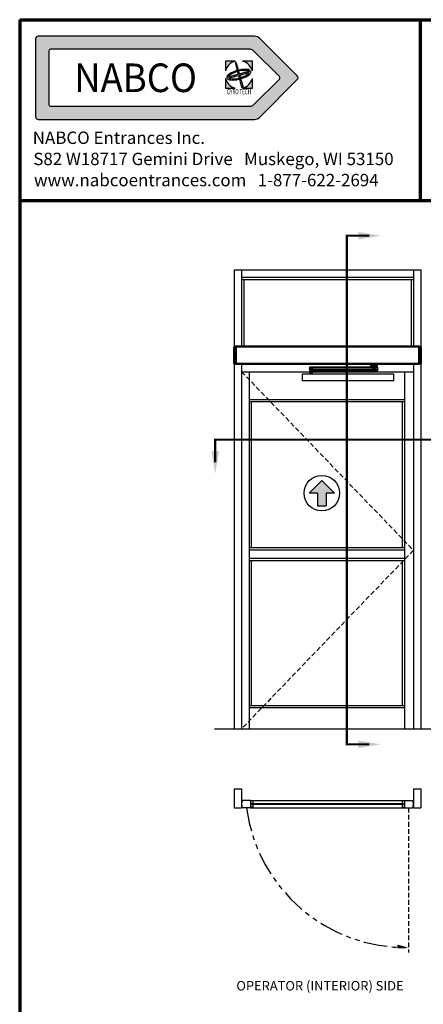
# Model space of a CAD drawing. Extents: x 0 to 60, y -1.5 to 81.5.
# Drawn here: x 0 to 21.4, y 29.4 to 81.5 of the extents above; entities that cross this region are included whole.
import ezdxf
from ezdxf.enums import TextEntityAlignment as Align

# ---------------------------------------------------------------- set-up
doc = ezdxf.new("R2010")
doc.units = 0
doc.header["$MEASUREMENT"] = 0
doc.header["$PDMODE"] = 2
for name, pattern in [('HIDDEN', [0.375, 0.25, -0.125]), ('HIDDEN2', [0.1875, 0.125, -0.0625]), ('PHANTOM', [2.5, 1.25, -0.25, 0.25, -0.25, 0.25, -0.25]), ('PHANTOM2', [1.25, 0.625, -0.125, 0.125, -0.125, 0.125, -0.125])]:
    doc.linetypes.add(name, pattern=pattern)
doc.layers.get('0').update_dxf_attribs({"linetype": 'CONTINUOUS'})
doc.layers.get('Defpoints').update_dxf_attribs({"linetype": 'CONTINUOUS'})
for name, color, linetype, lineweight in [('Border', 1, 'CONTINUOUS', 70), ('Border Text', 7, 'CONTINUOUS', 20), ('Dimension', 2, 'CONTINUOUS', 15), ('GLASS', 121, 'CONTINUOUS', 9), ('Hidden', 253, 'HIDDEN2', 25), ('LE_NORM', 7, 'CONTINUOUS', 50), ('Notes', 4, 'CONTINUOUS', 25), ('Object', 7, 'CONTINUOUS', 30), ('PHANTOM', 6, 'PHANTOM', 30), ('SECTION', 6, 'PHANTOM2', 25)]:
    doc.layers.add(name, color=color, linetype=linetype, lineweight=lineweight)
doc.styles.add('Arial', font='arialbd.ttf')
doc.styles.add('Arial Black', font='ariblk.ttf')
doc.styles.get("Standard").update_dxf_attribs({"font": 'arial.ttf'})
doc.dimstyles.new('Nabco Dimension Arch Style - Autocad', dxfattribs={"dimscale": 7, "dimtxt": 0.125, "dimasz": 0.125, "dimexe": 0.04, "dimexo": 0.04, "dimgap": 0.04, "dimtad": 0, "dimdec": 4, "dimzin": 4, "dimdsep": 46, "dimlunit": 5, "dimtxsty": 'Standard', "dimcen": 0, "dimclrd": 256, "dimclre": 256, "dimclrt": 256, "dimadec": 1, "dimazin": 1, "dimtm": 1e-09, "dimtfac": 1, "dimtdec": 4, "dimtofl": 0, "dimtmove": 0, "dimatfit": 3, "dimfxl": 0, "dimfrac": 2, "dimtolj": 1, "dimtzin": 4, "dimlwd": -1, "dimlwe": -1, "dimarcsym": 0})

# ---------------------------------------------------------------- blocks, each defined once
blk = doc.blocks.new('*D3')
at = {"layer": 'Defpoints', "color": 0}
for p in [(42.557, 23.759), (15.774, 22.488), (42.557, 22.488)]:
    blk.add_point(p, dxfattribs=at)
at = {"layer": 'Dimension'}
for p, q in [((15.774, 22.768), (15.774, 24.039)), ((42.557, 22.768), (42.557, 24.039)), ((16.649, 23.759), (20.08, 23.759)), ((41.682, 23.759), (38.535, 23.759))]:
    blk.add_line(p, q, dxfattribs=at)
for points in [[(16.649, 23.905), (16.649, 23.613), (15.774, 23.759)], [(41.682, 23.905), (41.682, 23.613), (42.557, 23.759)]]:
    blk.add_solid(points, dxfattribs=at)
at = {"layer": 'Dimension', "insert": (29.307, 23.759), "char_height": 0.49, "attachment_point": 5}
blk.add_mtext('\\A1;STANDARD DOOR OPENING WIDTH\\P(36 - 48) [914 - 1219] FOR BUTT/OFFSET PIVOT OPTION\\P(37 - 49) [940 - 1245] FOR CENTER PIVOT OPTION', dxfattribs=at)

msp = doc.modelspace()

# ---------------------------------------------------------------- hatches: boundary and pattern name
at = {"linetype": 'Continuous'}
h = msp.add_hatch(color=4, dxfattribs=at)
h.paths.add_polyline_path([(11.40371, 79.28558), (10.88892, 79.28558), (10.88892, 78.77078, -0.26194899)])
h.paths.add_polyline_path([(12.31892, 79.28558), (11.80412, 79.28558, -0.26194899), (12.31892, 78.77078)])
h.paths.add_polyline_path([(11.44723, 79.24035), (11.40473, 79.22896), (11.50698, 78.81791), (11.5642, 78.83325)])
edge = h.paths.add_edge_path()
edge.add_ellipse((11.60392, 78.57058), major_axis=(0.63751, 0.17082), ratio=0.35416667, start_angle=22.115233, end_angle=264.015216)
edge.add_line((11.59762, 78.32821), (11.58433, 78.38162))
edge.add_ellipse((11.60392, 78.57058), major_axis=(0.54454, 0.14591), ratio=0.31707317, start_angle=29.492373, end_angle=263.090081, ccw=False)
edge.add_line((12.05512, 78.78258), (12.17175, 78.81383))
edge = h.paths.add_edge_path()
edge.add_ellipse((11.60392, 78.57058), major_axis=(0.63751, 0.17082), ratio=0.35416667, start_angle=275.984784, end_angle=368.115929)
edge.add_line((12.2265, 78.77156), (11.62801, 78.6112))
edge.add_line((11.62801, 78.6112), (11.5961, 78.72222))
edge.add_line((11.5961, 78.72222), (11.53486, 78.70581))
edge.add_line((11.53486, 78.70581), (11.56275, 78.59371))
edge.add_line((11.56275, 78.59371), (11.09865, 78.46936))
edge.add_line((11.09865, 78.46936), (11.11573, 78.4056))
edge.add_line((11.11573, 78.4056), (11.57868, 78.52965))
edge.add_line((11.57868, 78.52965), (11.7367, 77.8944))
edge.add_line((11.7367, 77.8944), (11.82701, 77.9186))
edge.add_line((11.82701, 77.9186), (11.64624, 78.54775))
edge.add_line((11.64624, 78.54775), (12.14764, 78.6821))
edge.add_ellipse((11.60392, 78.57058), major_axis=(0.54454, 0.14591), ratio=0.31707317, start_angle=276.909919, end_angle=349.361291, ccw=False)
edge.add_line((11.71536, 78.41673), (11.73056, 78.36383))
h.paths.add_polyline_path([(12.31892, 78.37037, -0.26194899), (11.80412, 77.85558), (12.31892, 77.85558)])
h.paths.add_polyline_path([(10.88892, 78.37037), (10.88892, 77.85558), (11.40371, 77.85558, -0.26194899)])
at = {"layer": 'Object'}
h = msp.add_hatch(color=4, dxfattribs=at)
h.paths.add_polyline_path([(0.98079, 80.60558, 0.41421356), (0.84329, 80.46808), (0.84329, 76.34308, 0.41421356), (0.98079, 76.20558), (12.4364, 76.20558, 0.19891237), (12.70864, 76.31834), (14.69864, 78.30835, 0.41421356), (14.69864, 78.5028), (12.70864, 80.49281, 0.19891237), (12.4364, 80.60558)])
h.paths.add_polyline_path([(12.19947, 79.91258, -0.19891237), (12.38615, 79.83525), (13.74971, 78.47169, -0.41421356), (13.74971, 78.33946), (12.38615, 76.9759, -0.19891237), (12.19947, 76.89858), (1.62979, 76.89858, -0.41421356), (1.53629, 76.99208), (1.53629, 79.81908, -0.41421356), (1.62979, 79.91258)], flags=16)
h.paths.add_polyline_path([(10.88892, 79.28558), (11.40371, 79.28558, 0.26194899), (10.88892, 78.77078)], flags=0)
h.paths.add_polyline_path([(10.88892, 78.37037, 0.26194899), (11.40371, 77.85558), (10.88892, 77.85558)], flags=0)
edge = h.paths.add_edge_path(flags=0)
edge.add_ellipse((11.60392, 78.57058), major_axis=(0.63751, 0.17082), ratio=0.35416667, start_angle=22.115233, end_angle=264.015216, ccw=False)
edge.add_line((12.17175, 78.81383), (12.05512, 78.78258))
edge.add_ellipse((11.60392, 78.57058), major_axis=(0.54454, 0.14591), ratio=0.31707317, start_angle=29.492373, end_angle=263.090081)
edge.add_line((11.58433, 78.38162), (11.59762, 78.32821))
edge = h.paths.add_edge_path(flags=0)
edge.add_line((11.09865, 78.46936), (11.56275, 78.59371))
edge.add_line((11.56275, 78.59371), (11.53486, 78.70581))
edge.add_line((11.53486, 78.70581), (11.5961, 78.72222))
edge.add_line((11.5961, 78.72222), (11.62801, 78.6112))
edge.add_line((11.62801, 78.6112), (12.2265, 78.77156))
edge.add_ellipse((11.60392, 78.57058), major_axis=(0.63751, 0.17082), ratio=0.35416667, start_angle=275.984784, end_angle=368.115929, ccw=False)
edge.add_line((11.73056, 78.36383), (11.71536, 78.41673))
edge.add_ellipse((11.60392, 78.57058), major_axis=(0.54454, 0.14591), ratio=0.31707317, start_angle=276.909919, end_angle=349.361291)
edge.add_line((12.14764, 78.6821), (11.64624, 78.54775))
edge.add_line((11.64624, 78.54775), (11.82701, 77.9186))
edge.add_line((11.82701, 77.9186), (11.7367, 77.8944))
edge.add_line((11.7367, 77.8944), (11.57868, 78.52965))
edge.add_line((11.57868, 78.52965), (11.11573, 78.4056))
edge.add_line((11.11573, 78.4056), (11.09865, 78.46936))
h.paths.add_polyline_path([(11.40473, 79.22896), (11.44723, 79.24035), (11.5642, 78.83325), (11.50698, 78.81791)], flags=0)
h.paths.add_polyline_path([(11.80412, 79.28558), (12.31892, 79.28558), (12.31892, 78.77078, 0.26194899)], flags=0)
h.paths.add_polyline_path([(11.80412, 77.85558, 0.26194899), (12.31892, 78.37037), (12.31892, 77.85558)], flags=0)
h.paths.add_polyline_path([(12.33579, 77.76106), (12.4094, 77.76106), (12.4094, 77.81881), (12.33579, 77.81881)], flags=8)
h.paths.add_polyline_path([(10.82009, 77.45848), (12.40111, 77.45848), (12.40111, 77.88505), (10.82009, 77.88505)], flags=8)
h.paths.add_polyline_path([(1.79811, 77.23251), (10.48166, 77.23251), (10.48166, 79.57864), (1.79811, 79.57864)], flags=8)

# ---------------------------------------------------------------- linework, layer by layer
at = {"color": 4, "linetype": 'Continuous'}
for p, q in [((0.84329, 80.46808), (0.84329, 76.34308)), ((12.4364, 80.60558), (0.98079, 80.60558)), ((14.69864, 78.5028), (12.70864, 80.49281)), ((1.53629, 79.81908), (1.53629, 76.99208)), ((12.19947, 79.91258), (1.62979, 79.91258)), ((13.74971, 78.47169), (12.38615, 79.83525)), ((13.74971, 78.33946), (12.38615, 76.9759)), ((14.69864, 78.30835), (12.70864, 76.31834)), ((1.62979, 76.89858), (12.19947, 76.89858)), ((0.98079, 76.20558), (12.4364, 76.20558))]:
    msp.add_line(p, q, dxfattribs=at)
at = {"color": 4}
for p, q in [((11.40371, 79.28558), (10.88892, 79.28558)), ((10.88892, 79.28558), (10.88892, 78.77078)), ((11.40473, 79.22896), (11.44723, 79.24035)), ((11.40473, 79.22896), (11.50698, 78.81791)), ((11.44723, 79.24035), (11.5642, 78.83325)), ((12.31892, 79.28558), (11.80412, 79.28558)), ((12.31892, 78.77078), (12.31892, 79.28558)), ((11.50698, 78.81791), (11.5642, 78.83325)), ((11.53486, 78.70581), (11.5961, 78.72222)), ((11.53486, 78.70581), (11.56275, 78.59371)), ((11.5961, 78.72222), (11.62801, 78.6112)), ((11.62801, 78.6112), (12.2265, 78.77156)), ((11.64624, 78.54775), (12.14764, 78.6821)), ((12.05512, 78.78258), (12.17175, 78.81383)), ((10.88892, 78.37037), (10.88892, 77.85558)), ((11.09865, 78.46936), (11.56275, 78.59371)), ((11.09865, 78.46936), (11.11573, 78.4056)), ((11.11573, 78.4056), (11.57868, 78.52965)), ((11.57868, 78.52965), (11.7367, 77.8944)), ((11.58433, 78.38162), (11.59762, 78.32821)), ((11.64624, 78.54775), (11.82701, 77.9186)), ((11.71536, 78.41673), (11.73056, 78.36383)), ((12.31892, 77.85558), (12.31892, 78.37037)), ((10.88892, 77.85558), (11.40371, 77.85558)), ((11.7367, 77.8944), (11.82701, 77.9186)), ((11.80412, 77.85558), (12.31892, 77.85558))]:
    msp.add_line(p, q, dxfattribs=at)
at = {"color": 4, "linetype": 'Continuous'}
for centre, radius, start, end in [((0.98079, 80.46808), 0.1375, 90, 180), ((12.4364, 80.22058), 0.385, 45, 90), ((1.62979, 79.81908), 0.0935, 90, 180), ((12.19947, 79.64858), 0.264, 45, 90), ((13.68359, 78.40558), 0.0935, 315, 45), ((14.60142, 78.40558), 0.1375, 315, 45), ((1.62979, 76.99208), 0.0935, 180, 270), ((12.19947, 77.16258), 0.264, 270, 315), ((0.98079, 76.34308), 0.1375, 180, 270), ((12.4364, 76.59058), 0.385, 270, 315)]:
    msp.add_arc(centre, radius, start, end, dxfattribs=at)
at = {"color": 4}
for start, end in [(105.642471, 164.357529), (15.642471, 74.357529), (195.642471, 254.357529), (285.642471, 344.357529)]:
    msp.add_arc((11.60392, 78.57058), 0.7425, start, end, dxfattribs=at)
for major_axis, ratio, start_param, end_param in [((0.63751, 0.17082), 0.35416667, 0.38598364, 4.60793479), ((0.54454, 0.14591), 0.31707317, 0.51473901, 4.59178814), ((0.54454, 0.14591), 0.31707317, 4.83298982, 6.0975048), ((0.63751, 0.17082), 0.35416667, 4.81684317, 6.42483499)]:
    msp.add_ellipse((11.60392, 78.57058), major_axis=major_axis, ratio=ratio, start_param=start_param, end_param=end_param, dxfattribs=at)
at = {"layer": 'Border', "color": 1, "lineweight": 70}
for p, q in [((0, 81.48008), (59.98401, 81.48008)), ((0, 81.48008), (0, 0.00005)), ((21.22468, 71.91145), (21.22468, 81.48008)), ((0, 71.91145), (59.98401, 71.91145))]:
    msp.add_line(p, q, dxfattribs=at)
at = {"layer": 'GLASS'}
for p, q in [((20.25773, 39.99642), (12.33898, 39.99642)), ((20.25773, 39.94017), (12.33898, 39.94017))]:
    msp.add_line(p, q, dxfattribs=at)
at = {"layer": 'Hidden', "color": 7, "linetype": 'HIDDEN'}
for p, q in [((11.74835, 62.85002), (20.84835, 53.40002)), ((20.84835, 53.40002), (11.74835, 43.95002))]:
    msp.add_line(p, q, dxfattribs=at)
at = {"layer": 'Hidden', "linetype": 'HIDDEN'}
msp.add_line((20.59461, 39.77142), (20.59461, 32.12204), dxfattribs=at)
at = {"layer": 'LE_NORM'}
for p, q in [((11.427, 64.16174), (11.38356, 64.16174)), ((11.427, 64.18104), (11.4463, 64.18104)), ((11.427, 64.13278), (11.427, 64.16174)), ((11.4463, 64.13278), (11.4463, 63.31231)), ((21.16971, 64.16174), (21.21314, 64.16174)), ((21.16971, 64.16174), (21.16971, 64.13278)), ((11.427, 63.28335), (11.38356, 63.28335)), ((11.427, 63.31231), (11.427, 63.26404)), ((11.427, 63.28335), (11.427, 63.31231)), ((11.427, 63.26404), (11.4463, 63.26404)), ((11.4463, 63.31231), (11.4463, 63.26404)), ((21.1504, 63.26404), (11.4463, 63.26404)), ((15.33947, 63.08064), (15.36662, 63.08064)), ((15.36662, 63.08064), (18.9555, 63.08056)), ((18.616, 63.23991), (18.61597, 63.17234)), ((18.61597, 63.17234), (18.616, 63.23991)), ((18.616, 63.23991), (18.61597, 63.23991)), ((18.61597, 63.17234), (18.61597, 63.17234)), ((18.63413, 63.23991), (18.616, 63.23991)), ((18.616, 63.17234), (18.63413, 63.17234)), ((18.61928, 63.17234), (18.61928, 63.23991)), ((18.61946, 63.23991), (18.61928, 63.23991)), ((18.61928, 63.17234), (18.61946, 63.17234)), ((18.61946, 63.23991), (18.61946, 63.17234)), ((18.63899, 63.23991), (18.61946, 63.23991)), ((18.61946, 63.17234), (18.63899, 63.17234)), ((18.62714, 63.17234), (18.62714, 63.23991)), ((18.62747, 63.23991), (18.62714, 63.23991)), ((18.62714, 63.17234), (18.62747, 63.17234)), ((18.62747, 63.23991), (18.62747, 63.17234)), ((18.64777, 63.23991), (18.62747, 63.23991)), ((18.62747, 63.17234), (18.64777, 63.17234)), ((18.63464, 63.23991), (18.63413, 63.23991)), ((18.63413, 63.17234), (18.63464, 63.17234)), ((18.63516, 63.23991), (18.63516, 63.26404)), ((18.88613, 63.23991), (18.63516, 63.23991)), ((18.88613, 63.17234), (18.63516, 63.17234)), ((18.63516, 63.08057), (18.63516, 63.17234)), ((18.63636, 63.08063), (18.63516, 63.08064)), ((18.63855, 63.08056), (18.63636, 63.08063)), ((18.63976, 63.08049), (18.63855, 63.08056)), ((18.63967, 63.23991), (18.63899, 63.23991)), ((18.63899, 63.17234), (18.63967, 63.17234)), ((18.63975, 63.23991), (18.6393, 63.23991)), ((18.6393, 63.17234), (18.6393, 63.23991)), ((18.6393, 63.17234), (18.63975, 63.17234)), ((18.63975, 63.23991), (18.63975, 63.17234)), ((18.66018, 63.23991), (18.63975, 63.23991)), ((18.63975, 63.17234), (18.66018, 63.17234)), ((18.64097, 63.08041), (18.63976, 63.08049)), ((18.6432, 63.08019), (18.64097, 63.08041)), ((18.64544, 63.0799), (18.6432, 63.08019)), ((18.64666, 63.07972), (18.64544, 63.0799)), ((18.64789, 63.07951), (18.64666, 63.07972)), ((18.64862, 63.23991), (18.64777, 63.23991)), ((18.64777, 63.17234), (18.64862, 63.17234)), ((18.65015, 63.07908), (18.64789, 63.07951)), ((18.65241, 63.07858), (18.65015, 63.07908)), ((18.65366, 63.07827), (18.65241, 63.07858)), ((18.6549, 63.07795), (18.65366, 63.07827)), ((18.65717, 63.0773), (18.6549, 63.07795)), ((18.65535, 63.17234), (18.65535, 63.23991)), ((18.65592, 63.23991), (18.65535, 63.23991)), ((18.65535, 63.17234), (18.65592, 63.17234)), ((18.65592, 63.23991), (18.65592, 63.17234)), ((18.67581, 63.23991), (18.65592, 63.23991)), ((18.65592, 63.17234), (18.67581, 63.17234)), ((18.65943, 63.07658), (18.65717, 63.0773)), ((18.65971, 63.07648), (18.65943, 63.07658)), ((18.66196, 63.07568), (18.65971, 63.07648)), ((18.6612, 63.23991), (18.66018, 63.23991)), ((18.66018, 63.17234), (18.6612, 63.17234)), ((18.66421, 63.07482), (18.66196, 63.07568)), ((18.66645, 63.07388), (18.66421, 63.07482)), ((18.6668, 63.07373), (18.66645, 63.07388)), ((18.66902, 63.07271), (18.6668, 63.07373)), ((18.67122, 63.07163), (18.66902, 63.07271)), ((18.67339, 63.07049), (18.67122, 63.07163)), ((18.67385, 63.07024), (18.67339, 63.07049)), ((18.67599, 63.06902), (18.67385, 63.07024)), ((18.67478, 63.17234), (18.67478, 63.23991)), ((18.67545, 63.23991), (18.67478, 63.23991)), ((18.67478, 63.17234), (18.67545, 63.17234)), ((18.67545, 63.23991), (18.67545, 63.17234)), ((18.69417, 63.23991), (18.67545, 63.23991)), ((18.67545, 63.17234), (18.69417, 63.17234)), ((18.677, 63.23991), (18.67581, 63.23991)), ((18.67581, 63.17234), (18.677, 63.17234)), ((18.6781, 63.06774), (18.67599, 63.06902)), ((18.68018, 63.0664), (18.6781, 63.06774)), ((18.68074, 63.06603), (18.68018, 63.0664)), ((18.68277, 63.06462), (18.68074, 63.06603)), ((18.68476, 63.06315), (18.68277, 63.06462)), ((18.68671, 63.06164), (18.68476, 63.06315)), ((18.68735, 63.06112), (18.68671, 63.06164)), ((18.68924, 63.05954), (18.68735, 63.06112)), ((18.69107, 63.05791), (18.68924, 63.05954)), ((18.69286, 63.05624), (18.69107, 63.05791)), ((18.69466, 63.05444), (18.69286, 63.05624)), ((18.69553, 63.23991), (18.69417, 63.23991)), ((18.69417, 63.17234), (18.69553, 63.17234)), ((18.69633, 63.05269), (18.69466, 63.05444)), ((18.69698, 63.23991), (18.69553, 63.23991)), ((18.69553, 63.17234), (18.69698, 63.17234)), ((18.69794, 63.0509), (18.69633, 63.05269)), ((18.69698, 63.17234), (18.69698, 63.23991)), ((18.69772, 63.23991), (18.69698, 63.23991)), ((18.69698, 63.17234), (18.69772, 63.17234)), ((18.69772, 63.23991), (18.69772, 63.17234)), ((18.71467, 63.23991), (18.69772, 63.23991)), ((18.69772, 63.17234), (18.71467, 63.17234)), ((18.69961, 63.04894), (18.69794, 63.0509)), ((18.71615, 63.23991), (18.71467, 63.23991)), ((18.71467, 63.17234), (18.71615, 63.17234)), ((18.72122, 63.23991), (18.71615, 63.23991)), ((18.71615, 63.17234), (18.72122, 63.17234)), ((18.72107, 63.17234), (18.72107, 63.17234)), ((18.72122, 63.17234), (18.72122, 63.23991)), ((18.72202, 63.23991), (18.72122, 63.23991)), ((18.72122, 63.17234), (18.72202, 63.17234)), ((18.72202, 63.23991), (18.72202, 63.17234)), ((18.73665, 63.23991), (18.72202, 63.23991)), ((18.72202, 63.17234), (18.73665, 63.17234)), ((18.72204, 63.17234), (18.72204, 63.17234)), ((18.7382, 63.23991), (18.73665, 63.23991)), ((18.73665, 63.17234), (18.7382, 63.17234)), ((18.74673, 63.23991), (18.7382, 63.23991)), ((18.7382, 63.17234), (18.74673, 63.17234)), ((18.74673, 63.17234), (18.74673, 63.23991)), ((18.74756, 63.23991), (18.74673, 63.23991)), ((18.74673, 63.17234), (18.74756, 63.17234)), ((18.74756, 63.23991), (18.74756, 63.17234)), ((18.75939, 63.23991), (18.74756, 63.23991)), ((18.74756, 63.17234), (18.75939, 63.17234)), ((18.76097, 63.23991), (18.75939, 63.23991)), ((18.75939, 63.17234), (18.76097, 63.17234)), ((18.77269, 63.23991), (18.76097, 63.23991)), ((18.76097, 63.17234), (18.77269, 63.17234)), ((18.77269, 63.17234), (18.77269, 63.23991)), ((18.77351, 63.23991), (18.77269, 63.23991)), ((18.77269, 63.17234), (18.77351, 63.17234)), ((18.77351, 63.23991), (18.77351, 63.17234)), ((18.78218, 63.23991), (18.77351, 63.23991)), ((18.77351, 63.17234), (18.78218, 63.17234)), ((18.78374, 63.23991), (18.78218, 63.23991)), ((18.78218, 63.17234), (18.78374, 63.17234)), ((18.79826, 63.23991), (18.78374, 63.23991)), ((18.78374, 63.17234), (18.79826, 63.17234)), ((18.79826, 63.17234), (18.79826, 63.23991)), ((18.79906, 63.23991), (18.79826, 63.23991)), ((18.79826, 63.17234), (18.79906, 63.17234)), ((18.79906, 63.23991), (18.79906, 63.17234)), ((18.80428, 63.23991), (18.79906, 63.23991)), ((18.79906, 63.17234), (18.80428, 63.17234)), ((18.79926, 63.17234), (18.79926, 63.17234)), ((18.80022, 63.17234), (18.80022, 63.17234)), ((18.80576, 63.23991), (18.80428, 63.23991)), ((18.80428, 63.17234), (18.80576, 63.17234)), ((18.82262, 63.23991), (18.80576, 63.23991)), ((18.80576, 63.17234), (18.82262, 63.17234)), ((18.82169, 63.04894), (18.82335, 63.0509)), ((18.82262, 63.17234), (18.82262, 63.23991)), ((18.82337, 63.23991), (18.82262, 63.23991)), ((18.82262, 63.17234), (18.82337, 63.17234)), ((18.82335, 63.0509), (18.82496, 63.05269)), ((18.82337, 63.23991), (18.82337, 63.17234)), ((18.82497, 63.23991), (18.82337, 63.23991)), ((18.82337, 63.17234), (18.82497, 63.17234)), ((18.82496, 63.05269), (18.82664, 63.05444)), ((18.82633, 63.23991), (18.82497, 63.23991)), ((18.82497, 63.17234), (18.82633, 63.17234)), ((18.84499, 63.23991), (18.82633, 63.23991)), ((18.82633, 63.17234), (18.84499, 63.17234)), ((18.82664, 63.05444), (18.82844, 63.05624)), ((18.82844, 63.05624), (18.83023, 63.05791)), ((18.83023, 63.05791), (18.83206, 63.05954)), ((18.83206, 63.05954), (18.83395, 63.06112)), ((18.83395, 63.06112), (18.83459, 63.06164)), ((18.83459, 63.06164), (18.83654, 63.06315)), ((18.83654, 63.06315), (18.83853, 63.06462)), ((18.83853, 63.06462), (18.84056, 63.06603)), ((18.84056, 63.06603), (18.84112, 63.0664)), ((18.84112, 63.0664), (18.8432, 63.06774)), ((18.8432, 63.06774), (18.84531, 63.06902)), ((18.84479, 63.23991), (18.84359, 63.23991)), ((18.84359, 63.17234), (18.84479, 63.17234)), ((18.86465, 63.23991), (18.84479, 63.23991)), ((18.84479, 63.17234), (18.86465, 63.17234)), ((18.84499, 63.17234), (18.84499, 63.23991)), ((18.84566, 63.23991), (18.84499, 63.23991)), ((18.84499, 63.17234), (18.84566, 63.17234)), ((18.84531, 63.06902), (18.84745, 63.07024)), ((18.84566, 63.23991), (18.84566, 63.17234)), ((18.84745, 63.07024), (18.84791, 63.07049)), ((18.84791, 63.07049), (18.85008, 63.07163)), ((18.85008, 63.07163), (18.85228, 63.07271)), ((18.85228, 63.07271), (18.85449, 63.07373)), ((18.85449, 63.07373), (18.85485, 63.07388)), ((18.85485, 63.07388), (18.85709, 63.07482)), ((18.85709, 63.07482), (18.85933, 63.07568)), ((18.85933, 63.07568), (18.86159, 63.07648)), ((18.86055, 63.23991), (18.85952, 63.23991)), ((18.85952, 63.17234), (18.86055, 63.17234)), ((18.88096, 63.23991), (18.86055, 63.23991)), ((18.86055, 63.17234), (18.88096, 63.17234)), ((18.86159, 63.07648), (18.86187, 63.07658)), ((18.86187, 63.07658), (18.86413, 63.0773)), ((18.86413, 63.0773), (18.8664, 63.07795)), ((18.86465, 63.17234), (18.86465, 63.23991)), ((18.86522, 63.23991), (18.86465, 63.23991)), ((18.86465, 63.17234), (18.86522, 63.17234)), ((18.86522, 63.23991), (18.86522, 63.17234)), ((18.8664, 63.07795), (18.86764, 63.07827)), ((18.86764, 63.07827), (18.86889, 63.07858)), ((18.86889, 63.07858), (18.87115, 63.07908)), ((18.87115, 63.07908), (18.87341, 63.07951)), ((18.87309, 63.23991), (18.87224, 63.23991)), ((18.87224, 63.17234), (18.87309, 63.17234)), ((18.89341, 63.23991), (18.87309, 63.23991)), ((18.87309, 63.17234), (18.89341, 63.17234)), ((18.87341, 63.07951), (18.87464, 63.07972)), ((18.87464, 63.07972), (18.87586, 63.0799)), ((18.87586, 63.0799), (18.8781, 63.08019)), ((18.8781, 63.08019), (18.88033, 63.08041)), ((18.88033, 63.08041), (18.88154, 63.08049)), ((18.88096, 63.17234), (18.88096, 63.23991)), ((18.88142, 63.23991), (18.88096, 63.23991)), ((18.88096, 63.17234), (18.88142, 63.17234)), ((18.88202, 63.23991), (18.88134, 63.23991)), ((18.88134, 63.17234), (18.88202, 63.17234)), ((18.88142, 63.23991), (18.88142, 63.17234)), ((18.88154, 63.08049), (18.88275, 63.08056)), ((18.9016, 63.23991), (18.88202, 63.23991)), ((18.88202, 63.17234), (18.9016, 63.17234)), ((18.88275, 63.08056), (18.88494, 63.08063)), ((18.88494, 63.08063), (18.88613, 63.08064)), ((18.88613, 63.23991), (18.88613, 63.26404)), ((18.88613, 63.08057), (18.88613, 63.17234)), ((18.88705, 63.23991), (18.88653, 63.23991)), ((18.88653, 63.17234), (18.88705, 63.17234)), ((18.90525, 63.23991), (18.88705, 63.23991)), ((18.88705, 63.17234), (18.90525, 63.17234)), ((18.89341, 63.17234), (18.89341, 63.23991)), ((18.89374, 63.23991), (18.89341, 63.23991)), ((18.89341, 63.17234), (18.89374, 63.17234)), ((18.89374, 63.23991), (18.89374, 63.17234)), ((18.9016, 63.17234), (18.9016, 63.23991)), ((18.90178, 63.23991), (18.9016, 63.23991)), ((18.9016, 63.17234), (18.90178, 63.17234)), ((18.90178, 63.23991), (18.90178, 63.17234)), ((18.90525, 63.17234), (18.90525, 63.23991)), ((18.90529, 63.23991), (18.90525, 63.23991)), ((18.90525, 63.17234), (18.90529, 63.17234)), ((18.90529, 63.23991), (18.90529, 63.17234)), ((21.1504, 63.26404), (21.1504, 63.31231)), ((21.16971, 63.26404), (21.1504, 63.26404)), ((21.16971, 63.26404), (21.16971, 63.31231)), ((15.33933, 62.96481), (15.53384, 62.96481)), ((15.37294, 62.96481), (15.37294, 62.93586)), ((15.37294, 62.93586), (15.4738, 62.93586)), ((15.39521, 62.93586), (15.47243, 62.93586)), ((15.39521, 62.93586), (15.39521, 62.73669)), ((15.47243, 62.93586), (15.47243, 62.73669)), ((15.4738, 62.93586), (15.4738, 62.96481)), ((15.4947, 62.96481), (15.4738, 62.96481)), ((15.4947, 62.93586), (15.4738, 62.93586)), ((15.4947, 62.96481), (15.4947, 62.93586)), ((15.5426, 62.9262), (18.69791, 62.9262)), ((18.69791, 62.96481), (18.82339, 62.96481)), ((18.69791, 62.96481), (18.69791, 62.92427)), ((18.69791, 62.9262), (18.69791, 62.92427)), ((18.70109, 63.04708), (18.69961, 63.04894)), ((18.70252, 63.0452), (18.70109, 63.04708)), ((18.70326, 63.04417), (18.70252, 63.0452)), ((18.70399, 63.04313), (18.70326, 63.04417)), ((18.70527, 63.04119), (18.70399, 63.04313)), ((18.70649, 63.03924), (18.70527, 63.04119)), ((18.70563, 62.91655), (18.81567, 62.91655)), ((18.70773, 63.03711), (18.70649, 63.03924)), ((18.70881, 63.03512), (18.70773, 63.03711)), ((18.70982, 63.03311), (18.70881, 63.03512)), ((18.71082, 63.03097), (18.70982, 63.03311)), ((18.71169, 63.02894), (18.71082, 63.03097)), ((18.71249, 63.02691), (18.71169, 63.02894)), ((18.71277, 63.02616), (18.71249, 63.02691)), ((18.71347, 63.02411), (18.71277, 63.02616)), ((18.71411, 63.02205), (18.71347, 63.02411)), ((18.71469, 63.01998), (18.71411, 63.02205)), ((18.71486, 63.0193), (18.71469, 63.01998)), ((18.71534, 63.01723), (18.71486, 63.0193)), ((18.71575, 63.01516), (18.71534, 63.01723)), ((18.7161, 63.01308), (18.71575, 63.01516)), ((18.8052, 63.01308), (18.7161, 63.01308)), ((18.8052, 63.01308), (18.80554, 63.01516)), ((18.80554, 63.01516), (18.80596, 63.01723)), ((18.80596, 63.01723), (18.80644, 63.0193)), ((18.80644, 63.0193), (18.80661, 63.01998)), ((18.80661, 63.01998), (18.80718, 63.02205)), ((18.80718, 63.02205), (18.80782, 63.02411)), ((18.80782, 63.02411), (18.80853, 63.02616)), ((18.80853, 63.02616), (18.80881, 63.02691)), ((18.80881, 63.02691), (18.80961, 63.02894)), ((18.80961, 63.02894), (18.81048, 63.03097)), ((18.81048, 63.03097), (18.81148, 63.03311)), ((18.81148, 63.03311), (18.81249, 63.03512)), ((18.81211, 62.96481), (18.82339, 62.96481)), ((18.81249, 63.03512), (18.81356, 63.03711)), ((18.81356, 63.03711), (18.81481, 63.03924)), ((18.81481, 63.03924), (18.81603, 63.04119)), ((18.81603, 63.04119), (18.81731, 63.04313)), ((18.81731, 63.04313), (18.81804, 63.04417)), ((18.81804, 63.04417), (18.81878, 63.0452)), ((18.81878, 63.0452), (18.8202, 63.04708)), ((18.8202, 63.04708), (18.82169, 63.04894)), ((18.82339, 62.96481), (18.82339, 62.92427)), ((18.9555, 62.9262), (18.82339, 62.9262))]:
    msp.add_line(p, q, dxfattribs=at)
for points in [[(11.3546, 64.13278), (11.3546, 63.31231, 0.41421356), (11.38356, 63.28335)], [(21.2421, 63.31231), (21.2421, 64.13278, 0.41421356), (21.21314, 64.16174)]]:
    msp.add_lwpolyline(points, format="xyb", dxfattribs=at)
for points in [[(11.427, 64.18104), (11.427, 64.13278), (11.427, 63.31231)], [(21.1504, 63.31231), (21.1504, 64.13278), (21.1504, 64.18104), (11.4463, 64.18104), (11.4463, 64.13278)], [(21.16971, 63.31231), (21.16971, 64.13278), (21.16971, 64.18104), (21.1504, 64.18104)], [(21.16971, 63.31231), (21.16971, 63.28335), (21.21314, 63.28335)]]:
    msp.add_lwpolyline(points, dxfattribs=at)
for centre, radius, start, end in [((11.38356, 64.13278), 0.02896, 90, 180), ((21.21314, 63.31231), 0.02896, 270, 0), ((18.70563, 62.92427), 0.00772, 180, 270), ((18.81567, 62.92427), 0.00772, 270, 0)]:
    msp.add_arc(centre, radius, start, end, dxfattribs=at)
at = {"layer": 'Object'}
for p, q in [((11.3546, 68.25002), (21.2421, 68.25002)), ((11.74835, 68.25002), (11.74835, 64.18104)), ((11.74835, 67.85627), (20.84835, 67.85627)), ((11.74835, 67.73924), (20.84835, 67.73924)), ((11.86085, 67.73924), (11.86085, 64.18104)), ((20.73585, 67.73924), (20.73585, 64.18104)), ((20.84835, 68.25002), (20.84835, 64.18104)), ((11.74835, 62.85002), (15.39521, 62.85002)), ((14.96988, 62.37106), (14.96988, 62.73669)), ((14.96988, 62.73669), (19.81271, 62.73669)), ((15.47243, 62.85002), (20.84835, 62.85002)), ((19.81271, 62.37106), (19.81271, 62.73669)), ((19.81271, 62.37106), (14.96988, 62.37106)), ((12.1421, 61.38752), (20.37023, 61.38752)), ((12.1421, 61.27502), (20.37023, 61.27502)), ((10.31569, 43.95002), (11.3546, 43.95002)), ((21.2421, 43.95002), (22.63503, 43.95002)), ((11.3546, 40.78392), (11.3546, 39.77142)), ((11.3546, 40.78392), (11.74835, 40.78392)), ((11.74835, 40.78392), (11.74835, 39.77142)), ((20.84835, 40.78392), (20.84835, 39.77142)), ((20.84835, 40.78392), (21.2421, 40.78392)), ((21.2421, 40.78392), (21.2421, 39.77142)), ((12.22648, 40.16517), (11.7777, 40.16517)), ((12.22648, 40.16517), (20.37023, 40.16517)), ((12.22648, 40.16517), (12.22648, 39.77142)), ((12.33898, 40.13705), (12.22648, 40.13705)), ((12.33898, 40.13705), (12.33898, 39.99642)), ((20.25773, 40.13705), (20.25773, 39.99642)), ((20.25773, 40.13705), (20.37023, 40.13705)), ((20.37023, 40.16517), (20.37023, 39.77142)), ((20.37023, 40.16517), (20.819, 40.16517)), ((11.3546, 39.77142), (11.74835, 39.77142)), ((12.22648, 39.77142), (11.7777, 39.77142)), ((12.33898, 39.79955), (12.22648, 39.79955)), ((12.22648, 39.77142), (20.37023, 39.77142)), ((12.33898, 39.99642), (12.28273, 39.99642)), ((12.28273, 39.99642), (12.28273, 39.94017)), ((12.33898, 39.94017), (12.28273, 39.94017)), ((12.33898, 39.94017), (12.33898, 39.79955)), ((20.25773, 39.99642), (20.31398, 39.99642)), ((20.25773, 39.94017), (20.31398, 39.94017)), ((20.25773, 39.94017), (20.25773, 39.79955)), ((20.25773, 39.79955), (20.37023, 39.79955)), ((20.31398, 39.99642), (20.31398, 39.94017)), ((20.37023, 39.77142), (20.819, 39.77142)), ((20.84835, 39.77142), (21.2421, 39.77142))]:
    msp.add_line(p, q, dxfattribs=at)
at = {"layer": 'Object', "color": 7}
for p, q in [((11.3546, 68.25002), (11.3546, 43.95002)), ((21.2421, 68.25002), (21.2421, 43.95002)), ((11.74835, 63.26404), (11.74835, 43.95002)), ((20.84835, 63.26404), (20.84835, 43.95002)), ((12.1421, 62.85002), (12.1421, 43.95002)), ((20.37023, 62.85002), (20.37023, 43.95002)), ((12.2546, 61.27502), (12.2546, 53.54065)), ((20.25773, 61.27502), (20.25773, 53.54065)), ((15.32208, 56.42338), (15.99708, 57.09838)), ((16.67208, 56.42338), (15.99708, 57.09838)), ((15.77208, 56.42338), (15.32208, 56.42338)), ((15.77208, 56.42338), (15.77208, 55.74838)), ((16.22208, 56.42338), (16.22208, 55.74838)), ((16.67208, 56.42338), (16.22208, 56.42338)), ((15.77208, 55.74838), (16.22208, 55.74838)), ((12.1421, 53.54065), (20.37023, 53.54065)), ((12.1421, 53.42815), (20.37023, 53.42815)), ((12.1421, 52.97815), (20.37023, 52.97815)), ((12.1421, 52.86565), (20.37023, 52.86565)), ((12.2546, 52.86565), (12.2546, 45.18752)), ((20.25773, 52.86565), (20.25773, 45.18752)), ((12.1421, 45.18752), (20.37023, 45.18752)), ((12.1421, 45.07502), (20.37023, 45.07502)), ((10.31569, 43.95002), (11.3546, 43.95002)), ((11.3546, 43.95002), (21.2421, 43.95002)), ((21.2421, 43.95002), (22.63503, 43.95002))]:
    msp.add_line(p, q, dxfattribs=at)
msp.add_circle((15.99708, 56.42338), 0.94219, dxfattribs=at)
at = {"layer": 'Object'}
for centre, radius, start, end in [((15.4348, 63.02261), 0.11161, 148.667257, 211.189019), ((19.11863, 63.00354), 0.18054, 154.744763, 205.363731), ((18.79237, 63.00354), 0.18054, 334.636269, 25.255237), ((15.58814, 62.95684), 0.05489, 171.643692, 213.922416), ((12.42335, 39.9683), 0.675, 163.042237, 196.957763), ((20.17335, 39.9683), 0.675, 343.042237, 16.957763)]:
    msp.add_arc(centre, radius, start, end, dxfattribs=at)
at = {"layer": 'Object', "color": 7}
for points in [[(15.32208, 56.42338), (15.99708, 57.09838), (16.67208, 56.42338)], [(15.77208, 56.42338), (15.77208, 55.74838), (16.22208, 56.42338), (16.22208, 55.74838)]]:
    msp.add_solid(points, dxfattribs=at)
at = {"layer": 'PHANTOM'}
msp.add_arc((20.46007, 40.90591), 8.5312, 187.641862, 270.903656, dxfattribs=at)
at = {"layer": 'SECTION', "const_width": 0.1125}
for points in [[(18.52205, 70.05002), (17.32206, 70.05002), (17.32206, 43.13202), (18.52205, 43.13202)], [(10.35193, 58.05003), (10.35193, 59.25002), (22.50134, 59.25002), (22.50134, 58.05003)]]:
    msp.add_lwpolyline(points, dxfattribs=at)
at = {"layer": 'SECTION'}
for points in [[(17.92204, 69.85002), (17.92204, 70.25002), (19.12206, 70.05002)], [(10.55193, 58.65004), (10.15192, 58.65004), (10.35193, 57.45002)], [(17.92204, 42.93202), (17.92204, 43.33202), (19.12206, 43.13202)], [(20.00563, 32.5278), (19.98817, 32.32856), (20.59461, 32.37577)]]:
    msp.add_solid(points, dxfattribs=at)

# ---------------------------------------------------------------- texts
at = {"color": 4, "linetype": 'Continuous'}
for s, height, style, width, p in [('NABCO', 1.5125, 'Arial Black', 0.935, (6.13988, 78.40558)), ('GYRO TECH', 0.275, 'Arial', 0.63, (11.6106, 77.67177)), ('TM', 0.0385, 'Arial', 0.7, (12.37259, 77.78993))]:
    msp.add_text(s, height=height, dxfattribs=dict(at, style=style, width=width)).set_placement(p, align=Align.MIDDLE_CENTER)
at = {"layer": 'Border Text'}
for s, p in [('NABCO Entrances Inc.', (0.69273, 74.9033)), ('S82 W18717 Gemini Drive   Muskego, WI 53150', (0.72142, 73.7835)), ('www.nabcoentrances.com   1-877-622-2694', (0.75992, 72.66369))]:
    msp.add_text(s, height=0.6567125, dxfattribs=at).set_placement(p)
at = {"layer": 'Notes', "insert": (15.90017, 30.60482), "char_height": 0.5, "width": 14.244543, "attachment_point": 2}
msp.add_mtext('OPERATOR (INTERIOR) SIDE', dxfattribs=at)

# ---------------------------------------------------------------- dimensions: what is measured, and where the dimension line sits
at = {"layer": 'Dimension'}
dim = msp.add_linear_dim(base=(42.55669, 23.75907), p1=(15.77429, 22.48757), p2=(42.55669, 22.48757), text='STANDARD DOOR OPENING WIDTH\\P(36 - 48) [914 - 1219] FOR BUTT/OFFSET PIVOT OPTION\\P(37 - 49) [940 - 1245] FOR CENTER PIVOT OPTION', dimstyle='Nabco Dimension Arch Style - Autocad', override={"dimtxt": 0.07, "dimpost": '\\X'}, dxfattribs=at)
dim.commit()
dim.dimension.update_dxf_attribs({"geometry": '*D3', "text_midpoint": (29.30749, 23.75907), "dimtype": 160})

doc.saveas('drawing.dxf')
